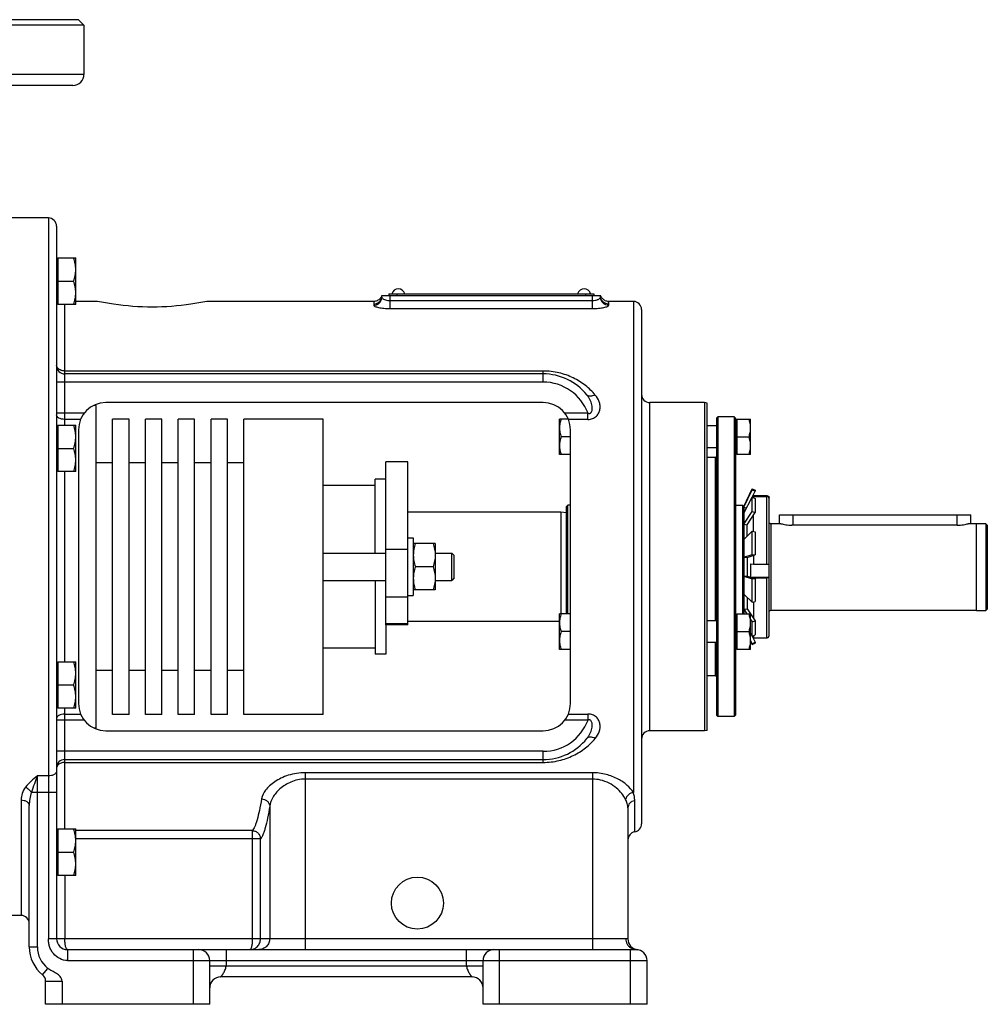
# Model space of a CAD drawing. Units: millimetres. Extents: x -1405 to 997, y -455 to 793.
# Drawn here: x -1104 to -750, y 2 to 362 of the extents above; entities that cross this region are included whole.
import ezdxf

# ---------------------------------------------------------------- set-up
doc = ezdxf.new("R2010")
doc.units = ezdxf.units.MM
doc.header["$LTSCALE"] = 19.36
doc.layers.get('0').update_dxf_attribs({"linetype": 'CONTINUOUS'})
doc.layers.add('3_ALL_AXES', color=7, linetype='CONTINUOUS')

msp = doc.modelspace()

# ---------------------------------------------------------------- linework, layer by layer
at = {"color": 7, "linetype": 'CONTINUOUS'}
for p, q in [((-1082.97, 362.17), (-1278.97, 362.17)), ((-1080.97, 360.17), (-1278.97, 360.17)), ((-1082.97, 362.17), (-1080.97, 360.17)), ((-1080.97, 360.17), (-1080.97, 342.17)), ((-1084.97, 338.17), (-1275.76, 338.17)), ((-1090.97, 286.67), (-1090.97, 26.17)), ((-1090.97, 274.67), (-1090.57, 274.67)), ((-1090.57, 275.07), (-1090.57, 258.07)), ((-1090.57, 275.07), (-1083.97, 275.07)), ((-1083.97, 258.07), (-1083.97, 275.07)), ((-1090.57, 266.57), (-1084.73, 266.57)), ((-891.9, 261.17), (-972.05, 261.17)), ((-971.97, 260.72), (-971.97, 261.17)), ((-969.47, 261.97), (-969.47, 261.17)), ((-894.47, 261.97), (-894.47, 261.17)), ((-891.97, 260.72), (-891.97, 261.17)), ((-891.83, 261.01), (-891.89, 261.17)), ((-1090.97, 258.47), (-1090.57, 258.47)), ((-1083.97, 258.07), (-1090.57, 258.07)), ((-876.97, 256.17), (-876.97, 68.17)), ((-912.97, 232.67), (-1087.97, 232.67)), ((-1076.47, 221.17), (-1077.33, 221.17)), ((-1076.47, 103.17), (-1076.47, 221.17)), ((-912.97, 222.17), (-1072.97, 222.17)), ((-852.97, 222), (-853.97, 222.17)), ((-852.97, 102.34), (-852.97, 222)), ((-1070.47, 108.17), (-1070.47, 216.17)), ((-1064.47, 216.17), (-1070.47, 216.17)), ((-1064.47, 108.17), (-1064.47, 216.17)), ((-1058.47, 108.17), (-1058.47, 216.17)), ((-1052.47, 216.17), (-1058.47, 216.17)), ((-1052.47, 108.17), (-1052.47, 216.17)), ((-1046.47, 108.17), (-1046.47, 216.17)), ((-1040.47, 216.17), (-1046.47, 216.17)), ((-1040.47, 108.17), (-1040.47, 216.17)), ((-1034.47, 108.17), (-1034.47, 216.17)), ((-1028.47, 216.17), (-1034.47, 216.17)), ((-1028.47, 108.17), (-1028.47, 216.17)), ((-993.47, 216.17), (-1022.47, 216.17)), ((-1022.47, 108.17), (-1022.47, 216.17)), ((-993.47, 108.17), (-993.47, 216.17)), ((-903.81, 216.17), (-906.97, 216.17)), ((-906.97, 203.17), (-906.97, 216.17)), ((-849.57, 216.42), (-849.07, 216.92)), ((-849.57, 216.42), (-849.57, 107.92)), ((-843.07, 216.92), (-849.07, 216.92)), ((-849.07, 216.92), (-849.07, 107.42)), ((-842.57, 216.42), (-843.07, 216.92)), ((-843.07, 216.92), (-843.07, 107.42)), ((-842.57, 216.42), (-842.57, 107.92)), ((-842.17, 216.17), (-837.07, 216.17)), ((-842.17, 216.17), (-842.17, 203.17)), ((-837.07, 203.17), (-837.07, 216.17)), ((-1090.97, 213.52), (-1090.57, 213.52)), ((-1090.57, 213.92), (-1090.57, 196.92)), ((-1090.57, 213.92), (-1083.97, 213.92)), ((-1083.97, 196.92), (-1083.97, 213.92)), ((-849.57, 213.67), (-852.97, 213.67)), ((-842.57, 215.77), (-842.17, 215.77)), ((-1082.97, 212.17), (-1082.97, 112.17)), ((-902.97, 209.67), (-906.39, 209.67)), ((-902.97, 112.17), (-902.97, 212.17)), ((-842.17, 209.67), (-837.66, 209.67)), ((-1090.57, 205.42), (-1084.73, 205.42)), ((-849.57, 205.67), (-852.97, 205.67)), ((-902.97, 203.17), (-906.97, 203.17)), ((-849.97, 202.07), (-852.97, 202.07)), ((-842.57, 203.57), (-842.17, 203.57)), ((-837.07, 203.17), (-842.17, 203.17)), ((-1070.47, 200.17), (-1076.47, 200.17)), ((-1058.47, 200.17), (-1064.47, 200.17)), ((-1046.47, 200.17), (-1052.47, 200.17)), ((-1034.47, 200.17), (-1040.47, 200.17)), ((-1022.47, 200.17), (-1028.47, 200.17)), ((-1090.97, 197.32), (-1090.57, 197.32)), ((-1083.97, 196.92), (-1090.57, 196.92)), ((-974.47, 191.92), (-993.47, 191.92)), ((-970.47, 194.17), (-974.47, 194.17)), ((-974.47, 167.17), (-974.47, 194.17)), ((-839.57, 184.17), (-836.54, 190.67)), ((-839.57, 183.9), (-836.54, 190.32)), ((-839.57, 181.77), (-836.54, 187.57)), ((-836.54, 190.67), (-835.41, 190.14)), ((-836.54, 190.32), (-836.54, 190.67)), ((-836.54, 190.32), (-835.41, 189.8)), ((-836.54, 187.57), (-835.41, 187.1)), ((-836.54, 182.32), (-836.54, 187.57)), ((-836.48, 187.54), (-835.41, 189.8)), ((-836.39, 187.5), (-836.02, 188.16)), ((-836.02, 187.85), (-836.25, 187.44)), ((-836.02, 188.16), (-831.14, 188.16)), ((-836.02, 187.85), (-831.14, 187.85)), ((-836.02, 187.35), (-836.02, 187.85)), ((-835.41, 190.14), (-835.41, 189.8)), ((-830.32, 137), (-830.32, 187.34)), ((-904.47, 184.17), (-903.97, 184.67)), ((-904.47, 144.92), (-904.47, 184.17)), ((-902.97, 184.67), (-903.97, 184.67)), ((-903.97, 144.92), (-903.97, 184.67)), ((-842.57, 184.67), (-840.07, 184.67)), ((-839.57, 184.17), (-840.07, 184.67)), ((-840.07, 184.67), (-840.07, 144.92)), ((-839.57, 184.17), (-839.57, 144.92)), ((-839.57, 183.9), (-838.58, 183.68)), ((-835.41, 187.1), (-835.41, 181.95)), ((-906.47, 182.17), (-962.47, 182.17)), ((-904.47, 181.82), (-906.47, 182.17)), ((-906.47, 182.17), (-906.47, 144.92)), ((-839.57, 177.73), (-836.54, 182.32)), ((-838.32, 177.53), (-835.41, 181.95)), ((-836.54, 182.32), (-835.41, 181.95)), ((-836.02, 175), (-836.02, 181.03)), ((-826.47, 181.17), (-756.47, 181.17)), ((-826.47, 177.89), (-826.47, 181.17)), ((-756.47, 177.89), (-756.47, 181.17)), ((-839.57, 177.73), (-838.32, 177.53)), ((-838.32, 173.38), (-838.32, 177.53)), ((-825.97, 177.89), (-829.67, 177.89)), ((-754.47, 177.89), (-757.47, 177.89)), ((-754.47, 146.17), (-754.47, 177.89)), ((-750.96, 177.88), (-754.47, 177.88)), ((-750.96, 177.88), (-750.96, 146.18)), ((-750.96, 177.88), (-750.47, 177.38)), ((-750.47, 177.38), (-750.47, 146.67)), ((-839.57, 172.16), (-836.54, 175.11)), ((-836.54, 175.11), (-835.41, 174.87)), ((-836.54, 166.63), (-836.54, 175.11)), ((-835.41, 174.87), (-835.41, 166.55)), ((-962.47, 172.67), (-960.47, 172.67)), ((-960.47, 172.67), (-960.47, 151.67)), ((-952.47, 170.67), (-960.47, 170.67)), ((-952.47, 170.67), (-952.47, 153.67)), ((-993.47, 167.17), (-970.47, 167.17)), ((-952.47, 167.17), (-946.4, 167.17)), ((-945.47, 166.25), (-946.4, 167.17)), ((-946.4, 157.17), (-946.4, 167.17)), ((-945.47, 158.09), (-945.47, 166.25)), ((-839.57, 165.61), (-836.54, 166.63)), ((-839.57, 165.61), (-838.32, 165.57)), ((-838.32, 165.57), (-835.41, 166.55)), ((-836.54, 166.63), (-835.41, 166.55)), ((-836.02, 166.35), (-836.02, 163.1)), ((-953.23, 162.17), (-959.72, 162.17)), ((-838.32, 165.57), (-838.32, 158.77)), ((-837.1, 163.21), (-836.02, 163.1)), ((-836.02, 163.1), (-831.14, 163.1)), ((-839.57, 158.73), (-838.32, 158.77)), ((-839.57, 158.73), (-836.54, 157.71)), ((-838.32, 158.77), (-835.41, 157.8)), ((-993.47, 157.17), (-970.47, 157.17)), ((-974.47, 157.17), (-974.47, 130.17)), ((-952.47, 157.17), (-946.4, 157.17)), ((-945.47, 158.09), (-946.4, 157.17)), ((-830.32, 158.22), (-836.67, 158.22)), ((-836.54, 157.71), (-835.41, 157.8)), ((-836.54, 149.23), (-836.54, 157.71)), ((-836.02, 158.11), (-836.48, 158.15)), ((-836.02, 158.11), (-831.14, 158.11)), ((-836.02, 158.11), (-836.02, 158)), ((-835.41, 157.8), (-835.41, 149.47)), ((-962.47, 151.67), (-960.47, 151.67)), ((-952.47, 153.67), (-960.47, 153.67)), ((-839.57, 152.18), (-836.54, 149.23)), ((-838.32, 150.97), (-838.32, 146.81)), ((-836.54, 149.23), (-835.41, 149.47)), ((-836.02, 149.35), (-836.02, 143.31)), ((-902.97, 144.92), (-906.97, 144.92)), ((-906.97, 131.92), (-906.97, 144.92)), ((-842.57, 144.52), (-842.17, 144.52)), ((-842.17, 144.92), (-837.07, 144.92)), ((-842.17, 144.92), (-842.17, 131.92)), ((-839.57, 146.62), (-838.32, 146.81)), ((-839.57, 146.62), (-838.46, 144.92)), ((-838.32, 146.81), (-837.08, 144.92)), ((-837.07, 144.92), (-835.41, 142.39)), ((-837.07, 131.92), (-837.07, 144.92)), ((-754.47, 146.17), (-829.67, 146.17)), ((-754.47, 146.18), (-750.96, 146.18)), ((-750.47, 146.67), (-750.96, 146.18)), ((-970.47, 140.96), (-970.47, 130.17)), ((-906.97, 142.17), (-962.47, 142.17)), ((-849.57, 142.42), (-852.97, 142.42)), ((-837.07, 142.83), (-836.54, 142.02)), ((-836.54, 142.02), (-835.41, 142.39)), ((-836.54, 136.78), (-836.54, 142.02)), ((-835.41, 142.39), (-835.41, 137.25)), ((-902.97, 138.42), (-906.39, 138.42)), ((-842.17, 138.42), (-837.66, 138.42)), ((-837.07, 137.79), (-836.54, 136.78)), ((-836.54, 136.78), (-835.41, 137.25)), ((-836.48, 136.81), (-835.41, 134.55)), ((-836.39, 136.84), (-836.02, 136.19)), ((-836.02, 137), (-836.02, 136.19)), ((-849.57, 134.42), (-852.97, 134.42)), ((-837.07, 135.15), (-836.54, 134.02)), ((-837.07, 134.81), (-836.54, 133.67)), ((-836.54, 134.02), (-835.41, 134.55)), ((-836.54, 133.67), (-835.41, 134.2)), ((-836.54, 133.67), (-836.54, 134.02)), ((-836.02, 136.19), (-831.14, 136.19)), ((-835.41, 134.55), (-835.41, 134.2)), ((-974.47, 132.42), (-993.47, 132.42)), ((-970.47, 130.17), (-974.47, 130.17)), ((-902.97, 131.92), (-906.97, 131.92)), ((-842.57, 132.32), (-842.17, 132.32)), ((-837.07, 131.92), (-842.17, 131.92)), ((-1090.97, 127.03), (-1090.57, 127.03)), ((-1090.57, 127.43), (-1083.97, 127.43)), ((-1090.57, 127.43), (-1090.57, 110.43)), ((-1083.97, 110.43), (-1083.97, 127.43)), ((-1070.47, 124.17), (-1076.47, 124.17)), ((-1058.47, 124.17), (-1064.47, 124.17)), ((-1046.47, 124.17), (-1052.47, 124.17)), ((-1034.47, 124.17), (-1040.47, 124.17)), ((-1022.47, 124.17), (-1028.47, 124.17)), ((-1090.57, 118.93), (-1084.73, 118.93)), ((-849.97, 122.27), (-852.97, 122.27)), ((-1090.97, 110.83), (-1090.57, 110.83)), ((-1083.97, 110.43), (-1090.57, 110.43)), ((-1064.47, 108.17), (-1070.47, 108.17)), ((-1052.47, 108.17), (-1058.47, 108.17)), ((-1040.47, 108.17), (-1046.47, 108.17)), ((-1028.47, 108.17), (-1034.47, 108.17)), ((-993.47, 108.17), (-1022.47, 108.17)), ((-849.57, 107.92), (-849.07, 107.42)), ((-843.07, 107.42), (-849.07, 107.42)), ((-842.57, 107.92), (-843.07, 107.42)), ((-1076.47, 103.17), (-1077.33, 103.17)), ((-1072.97, 102.17), (-912.97, 102.17)), ((-852.97, 102.34), (-853.97, 102.17)), ((-1087.97, 91.67), (-912.97, 91.67)), ((-1100.97, 23.13), (-1100.97, 74.87)), ((-881.97, 74), (-881.97, 26.11)), ((-1090.97, 65.87), (-1090.57, 65.87)), ((-1090.57, 66.27), (-1083.97, 66.27)), ((-1090.57, 66.27), (-1090.57, 49.27)), ((-1083.97, 49.27), (-1083.97, 66.27)), ((-1090.57, 57.77), (-1084.73, 57.77)), ((-1090.97, 49.67), (-1090.57, 49.67)), ((-1083.97, 49.27), (-1090.57, 49.27)), ((-1086.97, 22.17), (-878.97, 22.17)), ((-1034.97, 2.17), (-1034.97, 18.17)), ((-934.97, 2.17), (-934.97, 18.17)), ((-874.97, 2.17), (-874.97, 18.17)), ((-938.97, 12.17), (-1030.97, 12.17)), ((-1094.97, 2.17), (-1094.97, 10.64)), ((-1034.97, 2.17), (-1094.97, 2.17)), ((-874.97, 2.17), (-934.97, 2.17))]:
    msp.add_line(p, q, dxfattribs=at)
at = {"color": 9, "linetype": 'CONTINUOUS'}
for p, q in [((-1080.97, 342.17), (-1278.97, 342.17)), ((-1093.97, 289.67), (-1093.97, 26.17)), ((-968.97, 256.57), (-968.97, 261.17)), ((-968.97, 259.49), (-894.97, 259.49)), ((-966.47, 261.97), (-966.47, 261.17)), ((-897.47, 261.97), (-897.47, 261.17)), ((-894.97, 256.57), (-894.97, 261.17)), ((-1087.97, 213.92), (-1087.97, 258.07)), ((-974.97, 258.2), (-974.97, 257.76)), ((-968.97, 256.57), (-894.97, 256.57)), ((-888.97, 257.76), (-888.97, 258.2)), ((-879.97, 259.17), (-879.97, 79.66)), ((-912.97, 233.72), (-1087.97, 233.72)), ((-912.97, 229.67), (-912.97, 233.72)), ((-912.97, 229.67), (-1090.97, 229.67)), ((-873.97, 102.17), (-873.97, 222.17)), ((-853.97, 222.17), (-853.97, 102.17)), ((-1080.91, 218.25), (-1090.97, 218.25)), ((-1082.2, 216.03), (-1087.97, 216.03)), ((-896.57, 218.25), (-905.04, 218.25)), ((-896.57, 216.03), (-903.75, 216.03)), ((-896.57, 216.03), (-896.57, 218.25)), ((-849.97, 142.42), (-849.97, 202.07)), ((-1087.97, 127.43), (-1087.97, 196.92)), ((-831.14, 163.1), (-831.14, 187.85)), ((-821.47, 177.37), (-821.47, 181.17)), ((-761.47, 177.37), (-761.47, 181.17)), ((-829.67, 177.89), (-829.67, 146.17)), ((-831.14, 136.19), (-831.14, 158.11)), ((-849.97, 122.27), (-849.97, 134.42)), ((-1087.97, 66.27), (-1087.97, 110.43)), ((-1087.97, 108.31), (-1082.2, 108.31)), ((-903.75, 108.31), (-896.57, 108.31)), ((-896.57, 108.31), (-896.57, 106.09)), ((-1080.91, 106.09), (-1090.97, 106.09)), ((-896.57, 106.09), (-905.04, 106.09)), ((-912.97, 94.67), (-1090.97, 94.67)), ((-912.97, 90.62), (-912.97, 94.67)), ((-1087.97, 90.62), (-912.97, 90.62)), ((-894.97, 86.84), (-1000.06, 86.84)), ((-1000.06, 86.84), (-1000.06, 22.17)), ((-894.97, 86.84), (-894.97, 22.17)), ((-1093.97, 85.67), (-1097.97, 85.67)), ((-1097.97, 23.13), (-1097.97, 85.67)), ((-894.97, 84.51), (-1000.06, 84.51)), ((-1090.97, 79.67), (-1100.16, 79.67)), ((-1103.97, 76.88), (-1103.97, 34.67)), ((-879.47, 65.21), (-879.47, 76.61)), ((-1013.01, 74.66), (-1013.01, 26.17)), ((-1019.36, 65.66), (-1083.97, 65.66)), ((-1019.36, 26.17), (-1019.36, 65.66)), ((-1016.37, 62.67), (-1083.97, 62.67)), ((-1016.37, 26.17), (-1016.37, 62.67)), ((-1087.97, 49.27), (-1087.97, 26.17)), ((-882.74, 26.17), (-1093.97, 26.17)), ((-1100.97, 23.13), (-1097.97, 23.13)), ((-1086.97, 22.17), (-1086.97, 18.17)), ((-1040.97, 22.17), (-1040.97, 2.17)), ((-1028.97, 22.17), (-1028.97, 16.17)), ((-940.97, 16.17), (-940.97, 22.17)), ((-928.97, 2.17), (-928.97, 22.17)), ((-880.97, 2.17), (-880.97, 22.17)), ((-1086.97, 18.17), (-874.97, 18.17)), ((-1096.1, 12.98), (-1094.22, 15.32)), ((-934.97, 16.17), (-1034.97, 16.17)), ((-1094.97, 10.64), (-1088.97, 10.64)), ((-1088.97, 10.64), (-1088.97, 2.17))]:
    msp.add_line(p, q, dxfattribs=at)
at = {"color": 3, "linetype": 'CONTINUOUS'}
msp.add_line((-969.47, 261.97), (-894.47, 261.97), dxfattribs=at)
at = {"color": 7, "linetype": 'CONTINUOUS'}
for points in [[(-972.27, 260.72), (-972.44, 260.44), (-972.64, 260.18), (-972.87, 259.95), (-973.13, 259.74), (-973.41, 259.57), (-973.7, 259.42), (-974.01, 259.31), (-974.33, 259.23), (-974.65, 259.18), (-974.89, 259.17)], [(-972.06, 261.17), (-972.12, 261.01), (-972.27, 260.72)], [(-889.06, 259.17), (-889.3, 259.18), (-889.62, 259.23), (-889.94, 259.31), (-890.25, 259.42), (-890.54, 259.57), (-890.82, 259.74), (-891.07, 259.95), (-891.31, 260.18), (-891.51, 260.44), (-891.68, 260.72), (-891.83, 261.01)]]:
    msp.add_lwpolyline(points, dxfattribs=at)
msp.add_circle((-958.97, 39.17), 9.5, dxfattribs=at)
for centre, radius, start, end in [((-1084.97, 342.17), 4, 270, 360), ((-1093.97, 286.67), 3, 0, 90), ((-879.97, 256.17), 3, 0, 90), ((-1087.97, 235.67), 3, 180, 270), ((-912.97, 212.17), 20.5, 38.8262, 90), ((-873.97, 225.17), 3, 180, 270), ((-1072.97, 212.17), 10, 90, 180), ((-912.97, 212.17), 10, 0, 90), ((-849.97, 202.47), 0.4, 270, 360), ((-795.61, 160.71), 41.56, 176.5579, 183.2424), ((-829.67, 145.37), 0.8, 90, 144.3458), ((-849.97, 121.87), 0.4, 0, 90), ((-1072.97, 112.17), 10, 180, 270), ((-912.97, 112.17), 10, 270, 360), ((-873.97, 99.17), 3, 90, 180), ((-912.97, 112.17), 20.5, 270, 321.1738), ((-1087.97, 88.67), 3, 90, 180), ((-878.97, 62.26), 3, 99.5941, 180), ((-879.97, 68.17), 3, 279.5941, 360), ((-1103.97, 31.67), 3, 0, 90), ((-1086.97, 26.17), 4, 180, 270), ((-877.97, 26.11), 4, 180, 262.8192), ((-1087.97, 23.13), 13, 180, 231.3178), ((-1038.97, 18.17), 4, 0, 90), ((-930.97, 18.17), 4, 90, 180), ((-878.97, 18.17), 4, 0, 90), ((-1097.97, 10.64), 3, 0, 51.3178), ((-1030.97, 8.17), 4, 90, 180), ((-938.97, 8.17), 4, 0, 90)]:
    msp.add_arc(centre, radius, start, end, dxfattribs=at)
at = {"color": 9, "linetype": 'CONTINUOUS'}
for centre, radius, start, end in [((-974.87, 260.72), 2.9, 352.3251, 359.9743), ((-889.08, 260.72), 2.9, 180.0257, 187.6751), ((-1089.34, 235.94), 1.63, 180.0291, 188.1631), ((-912.97, 212.17), 17.5, 20.3312, 90), ((-912.97, 112.17), 17.5, 270, 339.6688), ((-1089.34, 88.41), 1.63, 171.8369, 179.9709), ((-894.98, 71.34), 13.17, 77.1121, 89.9568), ((-1087.97, 23.13), 10, 180, 231.315), ((-878.95, 25.8), 3.63, 240.7067, 254.1136)]:
    msp.add_arc(centre, radius, start, end, dxfattribs=at)
at = {"color": 7, "linetype": 'CONTINUOUS'}
for points, knots in [([(-1083.97, 270.82), (-1083.97, 271.18), (-1084.01, 271.9), (-1084.17, 272.97), (-1084.41, 274.03), (-1084.62, 274.73), (-1084.73, 275.07)], [0, 0, 0, 0, 0.248843, 0.498242, 0.748576, 1, 1, 1, 1]), ([(-1084.73, 266.57), (-1084.62, 266.92), (-1084.41, 267.61), (-1084.17, 268.67), (-1084.01, 269.74), (-1083.97, 270.46), (-1083.97, 270.82)], [0, 0, 0, 0, 0.251423, 0.501757, 0.751155, 1, 1, 1, 1]), ([(-1083.97, 262.32), (-1083.97, 262.68), (-1084.01, 263.4), (-1084.17, 264.47), (-1084.41, 265.53), (-1084.62, 266.23), (-1084.73, 266.57)], [0, 0, 0, 0, 0.248843, 0.498242, 0.748576, 1, 1, 1, 1]), ([(-1084.73, 258.07), (-1084.62, 258.42), (-1084.41, 259.11), (-1084.17, 260.17), (-1084.01, 261.24), (-1083.97, 261.96), (-1083.97, 262.32)], [0, 0, 0, 0, 0.251423, 0.501757, 0.751155, 1, 1, 1, 1]), ([(-1035.97, 259.17), (-1037.92, 258.77), (-1044.53, 257.6), (-1055.97, 256.73), (-1067.42, 257.6), (-1074.03, 258.77), (-1075.97, 259.17)], [0, 0, 0, 0, 0.147771, 0.5, 0.852229, 1, 1, 1, 1]), ([(-906.39, 216.17), (-906.48, 215.91), (-906.64, 215.38), (-906.83, 214.57), (-906.95, 213.75), (-906.97, 213.2), (-906.97, 212.92)], [0, 0, 0, 0, 0.251421, 0.501754, 0.751153, 1, 1, 1, 1]), ([(-837.07, 212.92), (-837.07, 213.2), (-837.1, 213.75), (-837.22, 214.57), (-837.41, 215.38), (-837.57, 215.91), (-837.66, 216.17)], [0, 0, 0, 0, 0.248845, 0.498243, 0.748577, 1, 1, 1, 1]), ([(-1083.97, 209.67), (-1083.97, 210.03), (-1084.01, 210.75), (-1084.17, 211.82), (-1084.41, 212.88), (-1084.62, 213.57), (-1084.73, 213.92)], [0, 0, 0, 0, 0.248843, 0.498242, 0.748576, 1, 1, 1, 1]), ([(-906.97, 212.92), (-906.97, 212.65), (-906.95, 212.1), (-906.83, 211.28), (-906.64, 210.47), (-906.48, 209.94), (-906.39, 209.67)], [0, 0, 0, 0, 0.248845, 0.498243, 0.748577, 1, 1, 1, 1]), ([(-837.66, 209.67), (-837.57, 209.94), (-837.41, 210.47), (-837.22, 211.28), (-837.1, 212.1), (-837.07, 212.65), (-837.07, 212.92)], [0, 0, 0, 0, 0.251421, 0.501754, 0.751153, 1, 1, 1, 1]), ([(-1084.73, 205.42), (-1084.62, 205.76), (-1084.41, 206.45), (-1084.17, 207.51), (-1084.01, 208.59), (-1083.97, 209.31), (-1083.97, 209.67)], [0, 0, 0, 0, 0.251423, 0.501757, 0.751155, 1, 1, 1, 1]), ([(-906.39, 209.67), (-906.48, 209.41), (-906.64, 208.88), (-906.83, 208.07), (-906.95, 207.25), (-906.97, 206.7), (-906.97, 206.42)], [0, 0, 0, 0, 0.251421, 0.501754, 0.751153, 1, 1, 1, 1]), ([(-837.07, 206.42), (-837.07, 206.7), (-837.1, 207.25), (-837.22, 208.07), (-837.41, 208.88), (-837.57, 209.41), (-837.66, 209.67)], [0, 0, 0, 0, 0.248845, 0.498243, 0.748577, 1, 1, 1, 1]), ([(-1083.97, 201.17), (-1083.97, 201.53), (-1084.01, 202.25), (-1084.17, 203.32), (-1084.41, 204.38), (-1084.62, 205.07), (-1084.73, 205.42)], [0, 0, 0, 0, 0.248843, 0.498242, 0.748576, 1, 1, 1, 1]), ([(-906.97, 206.42), (-906.97, 206.15), (-906.95, 205.6), (-906.83, 204.78), (-906.64, 203.97), (-906.48, 203.44), (-906.39, 203.17)], [0, 0, 0, 0, 0.248845, 0.498243, 0.748577, 1, 1, 1, 1]), ([(-837.66, 203.17), (-837.57, 203.44), (-837.41, 203.97), (-837.22, 204.78), (-837.1, 205.6), (-837.07, 206.15), (-837.07, 206.42)], [0, 0, 0, 0, 0.251421, 0.501754, 0.751153, 1, 1, 1, 1]), ([(-1084.73, 196.92), (-1084.62, 197.26), (-1084.41, 197.95), (-1084.17, 199.01), (-1084.01, 200.09), (-1083.97, 200.81), (-1083.97, 201.17)], [0, 0, 0, 0, 0.251423, 0.501757, 0.751155, 1, 1, 1, 1]), ([(-831.14, 188.16), (-831.08, 188.16), (-830.98, 188.15), (-830.82, 188.1), (-830.68, 188.02), (-830.56, 187.92), (-830.46, 187.8), (-830.38, 187.65), (-830.34, 187.5), (-830.32, 187.39), (-830.32, 187.34)], [0, 0, 0, 0, 0.125113, 0.250205, 0.375268, 0.500289, 0.625267, 0.750204, 0.875109, 1, 1, 1, 1]), ([(-830.32, 187.04), (-830.32, 187.09), (-830.34, 187.2), (-830.38, 187.35), (-830.46, 187.49), (-830.56, 187.62), (-830.68, 187.72), (-830.82, 187.79), (-830.98, 187.84), (-831.08, 187.85), (-831.14, 187.85)], [0, 0, 0, 0, 0.124891, 0.249796, 0.374733, 0.499711, 0.624732, 0.749795, 0.874887, 1, 1, 1, 1]), ([(-829.67, 177.89), (-829.74, 177.89), (-829.87, 177.9), (-830.04, 177.97), (-830.2, 178.08), (-830.29, 178.18), (-830.32, 178.23)], [0, 0, 0, 0, 0.249985, 0.499977, 0.749982, 1, 1, 1, 1]), ([(-959.72, 170.67), (-959.83, 170.33), (-960.04, 169.63), (-960.28, 168.57), (-960.44, 167.5), (-960.47, 166.78), (-960.47, 166.42)], [0, 0, 0, 0, 0.251423, 0.501757, 0.751155, 1, 1, 1, 1]), ([(-953.23, 170.67), (-953.12, 170.33), (-952.91, 169.63), (-952.67, 168.57), (-952.51, 167.5), (-952.47, 166.78), (-952.47, 166.42)], [0, 0, 0, 0, 0.251423, 0.501757, 0.751155, 1, 1, 1, 1]), ([(-960.47, 166.42), (-960.47, 166.06), (-960.44, 165.34), (-960.28, 164.27), (-960.04, 163.21), (-959.83, 162.52), (-959.72, 162.17)], [0, 0, 0, 0, 0.248843, 0.498242, 0.748576, 1, 1, 1, 1]), ([(-952.47, 166.42), (-952.47, 166.06), (-952.51, 165.34), (-952.67, 164.27), (-952.91, 163.21), (-953.12, 162.52), (-953.23, 162.17)], [0, 0, 0, 0, 0.248843, 0.498242, 0.748576, 1, 1, 1, 1]), ([(-959.72, 162.17), (-959.83, 161.83), (-960.04, 161.13), (-960.28, 160.07), (-960.44, 159), (-960.47, 158.28), (-960.47, 157.92)], [0, 0, 0, 0, 0.251423, 0.501757, 0.751155, 1, 1, 1, 1]), ([(-953.23, 162.17), (-953.12, 161.83), (-952.91, 161.13), (-952.67, 160.07), (-952.51, 159), (-952.47, 158.28), (-952.47, 157.92)], [0, 0, 0, 0, 0.251423, 0.501757, 0.751155, 1, 1, 1, 1]), ([(-831.14, 163.1), (-831.08, 163.1), (-830.98, 163.1), (-830.83, 163.1), (-830.69, 163.1), (-830.57, 163.11), (-830.48, 163.12), (-830.42, 163.12), (-830.39, 163.13), (-830.36, 163.13), (-830.35, 163.13), (-830.34, 163.14), (-830.33, 163.14), (-830.33, 163.14), (-830.32, 163.14), (-830.32, 163.15)], [0, 0, 0, 0, 0.194284, 0.381028, 0.553028, 0.703703, 0.827372, 0.87761, 0.919495, 0.952683, 0.965945, 0.976967, 0.985765, 0.992396, 1, 1, 1, 1]), ([(-960.47, 157.92), (-960.47, 157.56), (-960.44, 156.84), (-960.28, 155.77), (-960.04, 154.71), (-959.83, 154.02), (-959.72, 153.67)], [0, 0, 0, 0, 0.248843, 0.498242, 0.748576, 1, 1, 1, 1]), ([(-952.47, 157.92), (-952.47, 157.56), (-952.51, 156.84), (-952.67, 155.77), (-952.91, 154.71), (-953.12, 154.02), (-953.23, 153.67)], [0, 0, 0, 0, 0.248843, 0.498242, 0.748576, 1, 1, 1, 1]), ([(-830.32, 158.15), (-830.32, 158.15), (-830.33, 158.15), (-830.33, 158.15), (-830.34, 158.14), (-830.35, 158.14), (-830.36, 158.14), (-830.39, 158.14), (-830.42, 158.13), (-830.48, 158.13), (-830.57, 158.12), (-830.69, 158.11), (-830.83, 158.11), (-830.98, 158.11), (-831.08, 158.11), (-831.14, 158.11)], [0, 0, 0, 0, 0.007604, 0.014235, 0.023033, 0.034055, 0.047317, 0.080505, 0.12239, 0.172628, 0.296297, 0.446972, 0.618972, 0.805716, 1, 1, 1, 1]), ([(-906.39, 144.92), (-906.48, 144.66), (-906.64, 144.13), (-906.83, 143.32), (-906.95, 142.5), (-906.97, 141.95), (-906.97, 141.67)], [0, 0, 0, 0, 0.251421, 0.501754, 0.751153, 1, 1, 1, 1]), ([(-837.07, 141.67), (-837.07, 141.95), (-837.1, 142.5), (-837.22, 143.32), (-837.41, 144.13), (-837.57, 144.66), (-837.66, 144.92)], [0, 0, 0, 0, 0.248845, 0.498243, 0.748577, 1, 1, 1, 1]), ([(-906.97, 141.67), (-906.97, 141.4), (-906.95, 140.85), (-906.83, 140.03), (-906.64, 139.22), (-906.48, 138.69), (-906.39, 138.42)], [0, 0, 0, 0, 0.248845, 0.498243, 0.748577, 1, 1, 1, 1]), ([(-837.66, 138.42), (-837.57, 138.69), (-837.41, 139.22), (-837.22, 140.03), (-837.1, 140.85), (-837.07, 141.4), (-837.07, 141.67)], [0, 0, 0, 0, 0.251421, 0.501754, 0.751153, 1, 1, 1, 1]), ([(-906.39, 138.42), (-906.48, 138.16), (-906.64, 137.63), (-906.83, 136.82), (-906.95, 136), (-906.97, 135.45), (-906.97, 135.17)], [0, 0, 0, 0, 0.251421, 0.501754, 0.751153, 1, 1, 1, 1]), ([(-837.07, 135.17), (-837.07, 135.45), (-837.1, 136), (-837.22, 136.82), (-837.41, 137.63), (-837.57, 138.16), (-837.66, 138.42)], [0, 0, 0, 0, 0.248845, 0.498243, 0.748577, 1, 1, 1, 1]), ([(-831.14, 136.19), (-831.08, 136.19), (-830.98, 136.2), (-830.82, 136.25), (-830.68, 136.32), (-830.56, 136.42), (-830.46, 136.55), (-830.38, 136.69), (-830.34, 136.84), (-830.32, 136.95), (-830.32, 137)], [0, 0, 0, 0, 0.125113, 0.250205, 0.375268, 0.500289, 0.625267, 0.750204, 0.875109, 1, 1, 1, 1]), ([(-906.97, 135.17), (-906.97, 134.9), (-906.95, 134.35), (-906.83, 133.53), (-906.64, 132.72), (-906.48, 132.19), (-906.39, 131.92)], [0, 0, 0, 0, 0.248845, 0.498243, 0.748577, 1, 1, 1, 1]), ([(-837.66, 131.92), (-837.57, 132.19), (-837.41, 132.72), (-837.22, 133.53), (-837.1, 134.35), (-837.07, 134.9), (-837.07, 135.17)], [0, 0, 0, 0, 0.251421, 0.501754, 0.751153, 1, 1, 1, 1]), ([(-1083.97, 123.18), (-1083.97, 123.54), (-1084.01, 124.26), (-1084.17, 125.33), (-1084.41, 126.39), (-1084.62, 127.08), (-1084.73, 127.43)], [0, 0, 0, 0, 0.248843, 0.498242, 0.748576, 1, 1, 1, 1]), ([(-1084.73, 118.93), (-1084.62, 119.27), (-1084.41, 119.97), (-1084.17, 121.03), (-1084.01, 122.1), (-1083.97, 122.82), (-1083.97, 123.18)], [0, 0, 0, 0, 0.251423, 0.501757, 0.751155, 1, 1, 1, 1]), ([(-1083.97, 114.68), (-1083.97, 115.04), (-1084.01, 115.76), (-1084.17, 116.83), (-1084.41, 117.89), (-1084.62, 118.58), (-1084.73, 118.93)], [0, 0, 0, 0, 0.248843, 0.498242, 0.748576, 1, 1, 1, 1]), ([(-1084.73, 110.43), (-1084.62, 110.77), (-1084.41, 111.47), (-1084.17, 112.53), (-1084.01, 113.6), (-1083.97, 114.32), (-1083.97, 114.68)], [0, 0, 0, 0, 0.251423, 0.501757, 0.751155, 1, 1, 1, 1]), ([(-1083.97, 62.02), (-1083.97, 62.38), (-1084.01, 63.1), (-1084.17, 64.18), (-1084.41, 65.23), (-1084.62, 65.93), (-1084.73, 66.27)], [0, 0, 0, 0, 0.248843, 0.498242, 0.748576, 1, 1, 1, 1]), ([(-1084.73, 57.77), (-1084.62, 58.12), (-1084.41, 58.81), (-1084.17, 59.87), (-1084.01, 60.94), (-1083.97, 61.66), (-1083.97, 62.02)], [0, 0, 0, 0, 0.251423, 0.501757, 0.751155, 1, 1, 1, 1]), ([(-1083.97, 53.52), (-1083.97, 53.88), (-1084.01, 54.6), (-1084.17, 55.68), (-1084.41, 56.73), (-1084.62, 57.43), (-1084.73, 57.77)], [0, 0, 0, 0, 0.248843, 0.498242, 0.748576, 1, 1, 1, 1]), ([(-1084.73, 49.27), (-1084.62, 49.62), (-1084.41, 50.31), (-1084.17, 51.37), (-1084.01, 52.44), (-1083.97, 53.16), (-1083.97, 53.52)], [0, 0, 0, 0, 0.251423, 0.501757, 0.751155, 1, 1, 1, 1])]:
    msp.add_open_spline(points, degree=3, knots=knots, dxfattribs=at)
at = {"color": 9, "linetype": 'CONTINUOUS'}
for points, knots in [([(-974.97, 258.2), (-974.61, 258.2), (-973.88, 258.34), (-972.92, 258.91), (-972.24, 259.79), (-972.03, 260.5), (-971.99, 260.86)], [0, 0, 0, 0, 0.251072, 0.501486, 0.751008, 1, 1, 1, 1]), ([(-974.97, 257.76), (-974.62, 257.76), (-973.9, 257.89), (-972.96, 258.44), (-972.27, 259.29), (-972.05, 259.98), (-972, 260.33)], [0, 0, 0, 0, 0.251436, 0.502133, 0.751392, 1, 1, 1, 1]), ([(-971.97, 260.72), (-971.97, 260.68), (-971.95, 260.53), (-971.85, 260.4), (-971.77, 260.31)], [0, 0, 0, 0, 0.214968, 1, 1, 1, 1]), ([(-971.77, 260.31), (-971.64, 260.19), (-971.29, 259.96), (-970.37, 259.6), (-969.55, 259.49), (-968.97, 259.49)], [0, 0, 0, 0, 0.17925, 0.413747, 1, 1, 1, 1]), ([(-894.97, 259.49), (-894.58, 259.49), (-894, 259.54), (-893.28, 259.72), (-892.84, 259.89), (-892.47, 260.08), (-892.15, 260.31), (-891.97, 260.56), (-891.97, 260.72)], [0, 0, 0, 0, 0.347965, 0.505364, 0.64528, 0.76493, 0.863108, 1, 1, 1, 1]), ([(-888.97, 258.2), (-889.33, 258.2), (-890.05, 258.33), (-890.99, 258.89), (-891.68, 259.74), (-891.9, 260.43), (-891.95, 260.78)], [0, 0, 0, 0, 0.25095, 0.501427, 0.750868, 1, 1, 1, 1]), ([(-888.97, 257.76), (-889.33, 257.76), (-890.05, 257.89), (-890.99, 258.44), (-891.68, 259.29), (-891.9, 259.98), (-891.95, 260.33)], [0, 0, 0, 0, 0.251435, 0.502133, 0.751392, 1, 1, 1, 1]), ([(-974.89, 259.17), (-974.89, 259.17), (-974.89, 259.16), (-974.9, 259.16), (-974.9, 259.14), (-974.9, 259.1), (-974.91, 259.03), (-974.93, 258.92), (-974.95, 258.78), (-974.96, 258.62), (-974.97, 258.42), (-974.97, 258.28), (-974.97, 258.2)], [0, 0, 0, 0, 0.003972, 0.015843, 0.035595, 0.063209, 0.141957, 0.251961, 0.392997, 0.564756, 0.767081, 1, 1, 1, 1]), ([(-974.97, 257.76), (-974.97, 257.68), (-974.87, 257.56), (-974.7, 257.44), (-974.4, 257.29), (-973.9, 257.12), (-973.15, 256.94), (-972.25, 256.78), (-970.85, 256.62), (-969.74, 256.57), (-968.97, 256.57)], [0, 0, 0, 0, 0.037763, 0.066423, 0.102679, 0.197854, 0.321195, 0.468563, 0.634795, 1, 1, 1, 1]), ([(-894.97, 256.57), (-894.21, 256.57), (-893.1, 256.62), (-891.69, 256.78), (-890.79, 256.94), (-890.05, 257.12), (-889.55, 257.29), (-889.25, 257.44), (-889.07, 257.56), (-888.97, 257.68), (-888.97, 257.76)], [0, 0, 0, 0, 0.365379, 0.5317, 0.679114, 0.802402, 0.897473, 0.933676, 0.962294, 1, 1, 1, 1]), ([(-888.97, 258.2), (-888.97, 258.34), (-888.98, 258.54), (-889, 258.78), (-889.02, 258.92), (-889.03, 259.03), (-889.05, 259.1), (-889.05, 259.14), (-889.06, 259.15), (-889.06, 259.17), (-889.06, 259.17), (-889.06, 259.17)], [0, 0, 0, 0, 0.434954, 0.606663, 0.747668, 0.857681, 0.93652, 0.9642, 0.984024, 0.995965, 1, 1, 1, 1]), ([(-1090.4, 234.63), (-1090.55, 234.78), (-1090.8, 235.11), (-1090.93, 235.51), (-1090.96, 235.7)], [0, 0, 0, 0, 0.515985, 1, 1, 1, 1]), ([(-1087.97, 233.72), (-1088.44, 233.72), (-1089.32, 233.87), (-1090.11, 234.34), (-1090.4, 234.63)], [0, 0, 0, 0, 0.523582, 1, 1, 1, 1]), ([(-893.89, 224.94), (-894.96, 226.22), (-897.44, 228.62), (-901.95, 231.42), (-907.22, 233.28), (-911.03, 233.72), (-912.97, 233.72)], [0, 0, 0, 0, 0.231513, 0.473479, 0.730367, 1, 1, 1, 1]), ([(-896.57, 218.25), (-896.39, 218.19), (-896.11, 218.13), (-895.76, 218.24), (-895.54, 218.4), (-895.37, 218.61), (-895.2, 218.91), (-895.08, 219.33), (-895.01, 219.84), (-895.01, 220.52), (-895.13, 221.37), (-895.43, 222.35), (-895.85, 223.3), (-896.38, 224.19), (-896.79, 224.75), (-897, 225.03)], [0, 0, 0, 0, 0.066165, 0.098939, 0.130917, 0.162602, 0.193833, 0.255765, 0.31746, 0.379038, 0.502079, 0.62546, 0.749438, 0.87426, 1, 1, 1, 1]), ([(-893.89, 224.94), (-894.2, 224.8), (-894.8, 224.58), (-895.7, 224.45), (-896.47, 224.58), (-896.87, 224.86), (-897, 225.03)], [0, 0, 0, 0, 0.309494, 0.579143, 0.804952, 1, 1, 1, 1]), ([(-896.57, 216.03), (-895.99, 216.03), (-894.87, 216.21), (-893.46, 217.09), (-892.56, 218.35), (-892.13, 219.75), (-892.11, 221.16), (-892.53, 222.99), (-893.28, 224.22), (-893.89, 224.94)], [0, 0, 0, 0, 0.14453, 0.28135, 0.4084, 0.528601, 0.645522, 0.76198, 1, 1, 1, 1]), ([(-1087.97, 216.03), (-1088.36, 216.03), (-1089.09, 216.11), (-1089.94, 216.4), (-1090.47, 216.75), (-1090.75, 217.04), (-1090.93, 217.36), (-1090.97, 217.59), (-1090.97, 217.7)], [0, 0, 0, 0, 0.309747, 0.588048, 0.708843, 0.816015, 0.911571, 1, 1, 1, 1]), ([(-1087.97, 108.31), (-1088.36, 108.31), (-1089.09, 108.24), (-1089.94, 107.94), (-1090.47, 107.6), (-1090.75, 107.31), (-1090.93, 106.99), (-1090.97, 106.76), (-1090.97, 106.65)], [0, 0, 0, 0, 0.309747, 0.588048, 0.708843, 0.816015, 0.911571, 1, 1, 1, 1]), ([(-893.89, 99.4), (-893.28, 100.12), (-892.53, 101.35), (-892.11, 103.18), (-892.13, 104.6), (-892.56, 105.99), (-893.46, 107.25), (-894.87, 108.13), (-895.99, 108.31), (-896.57, 108.31)], [0, 0, 0, 0, 0.238035, 0.354506, 0.471438, 0.591655, 0.718684, 0.85548, 1, 1, 1, 1]), ([(-897, 99.32), (-896.79, 99.59), (-896.37, 100.15), (-895.85, 101.05), (-895.43, 101.99), (-895.13, 102.98), (-895.01, 103.83), (-895.01, 104.51), (-895.08, 105.02), (-895.23, 105.52), (-895.47, 105.89), (-895.76, 106.11), (-896.11, 106.21), (-896.39, 106.16), (-896.57, 106.09)], [0, 0, 0, 0, 0.125815, 0.250698, 0.374746, 0.498197, 0.621304, 0.68292, 0.744626, 0.806568, 0.869102, 0.901142, 0.933829, 1, 1, 1, 1]), ([(-912.97, 90.62), (-911.03, 90.62), (-907.21, 91.06), (-901.95, 92.92), (-897.44, 95.73), (-894.96, 98.12), (-893.89, 99.4)], [0, 0, 0, 0, 0.2697, 0.526614, 0.768561, 1, 1, 1, 1]), ([(-893.89, 99.4), (-894.2, 99.55), (-894.8, 99.77), (-895.7, 99.89), (-896.47, 99.77), (-896.87, 99.49), (-897, 99.32)], [0, 0, 0, 0, 0.309494, 0.579143, 0.804952, 1, 1, 1, 1]), ([(-1087.97, 90.62), (-1088.44, 90.62), (-1089.32, 90.48), (-1090.11, 90.01), (-1090.4, 89.71)], [0, 0, 0, 0, 0.523582, 1, 1, 1, 1]), ([(-1090.97, 87.47), (-1090.97, 87.35), (-1091.02, 87.11), (-1091.2, 86.76), (-1091.48, 86.45), (-1092.01, 86.07), (-1092.85, 85.76), (-1093.59, 85.67), (-1093.97, 85.67)], [0, 0, 0, 0, 0.093136, 0.192324, 0.301472, 0.422531, 0.697127, 1, 1, 1, 1]), ([(-1090.4, 89.71), (-1090.55, 89.56), (-1090.8, 89.23), (-1090.93, 88.84), (-1090.96, 88.64)], [0, 0, 0, 0, 0.515985, 1, 1, 1, 1]), ([(-1000.06, 86.84), (-1002.14, 86.84), (-1005.2, 86.37), (-1008.85, 84.92), (-1011.15, 83.6), (-1013.04, 82.12), (-1014.87, 80.17), (-1015.81, 78.44), (-1016, 77.29)], [0, 0, 0, 0, 0.314719, 0.460267, 0.594128, 0.715222, 0.823097, 1, 1, 1, 1]), ([(-879.97, 79.66), (-880.57, 80.61), (-882.26, 82.49), (-885.65, 84.76), (-890, 86.43), (-893.27, 86.84), (-894.97, 86.84)], [0, 0, 0, 0, 0.196248, 0.432186, 0.704109, 1, 1, 1, 1]), ([(-1097.97, 85.67), (-1098.76, 85.03), (-1100.31, 83.76), (-1101.74, 82.34), (-1102.34, 81.57)], [0, 0, 0, 0, 0.508771, 1, 1, 1, 1]), ([(-1097.97, 85.67), (-1098.37, 84.73), (-1099.13, 82.74), (-1099.83, 80.73), (-1100.16, 79.67)], [0, 0, 0, 0, 0.481715, 1, 1, 1, 1]), ([(-1000.06, 84.51), (-1000.97, 84.51), (-1002.76, 84.32), (-1005.98, 83.3), (-1008.7, 81.58), (-1010.75, 79.48), (-1012.19, 77.47), (-1012.87, 75.77), (-1013.01, 74.66)], [0, 0, 0, 0, 0.156008, 0.306048, 0.576648, 0.697151, 0.807672, 1, 1, 1, 1]), ([(-882.79, 77.1), (-883.16, 77.86), (-884.15, 79.37), (-886.17, 81.4), (-888.82, 83.15), (-890.92, 83.92), (-892.05, 84.18)], [0, 0, 0, 0, 0.210864, 0.447745, 0.711259, 1, 1, 1, 1]), ([(-1102.34, 81.57), (-1102.88, 80.89), (-1103.69, 79.38), (-1103.97, 77.69), (-1103.97, 76.88)], [0, 0, 0, 0, 0.51555, 1, 1, 1, 1]), ([(-1102.34, 81.57), (-1101.89, 81.36), (-1101.07, 80.82), (-1100.41, 80.08), (-1100.16, 79.67)], [0, 0, 0, 0, 0.509815, 1, 1, 1, 1]), ([(-1100.16, 79.67), (-1100.45, 78.91), (-1100.84, 77.31), (-1100.97, 75.68), (-1100.97, 74.87)], [0, 0, 0, 0, 0.502816, 1, 1, 1, 1]), ([(-879.97, 79.66), (-880.64, 79.55), (-881.9, 78.94), (-882.66, 77.73), (-882.79, 77.1)], [0, 0, 0, 0, 0.513351, 1, 1, 1, 1]), ([(-879.47, 76.61), (-879.47, 77.11), (-879.57, 78.14), (-879.82, 79.15), (-879.97, 79.66)], [0, 0, 0, 0, 0.482131, 1, 1, 1, 1]), ([(-1103.97, 76.88), (-1103.59, 76.88), (-1102.84, 76.78), (-1101.87, 76.37), (-1101.16, 75.72), (-1100.97, 75.14), (-1100.97, 74.87)], [0, 0, 0, 0, 0.293526, 0.563712, 0.796935, 1, 1, 1, 1]), ([(-1016, 77.29), (-1016.24, 75.85), (-1016.7, 73.26), (-1017.41, 70.24), (-1018.02, 68.3), (-1018.44, 67.19), (-1018.87, 66.32), (-1019.19, 65.85), (-1019.36, 65.66)], [0, 0, 0, 0, 0.359529, 0.646249, 0.761868, 0.859018, 0.938074, 1, 1, 1, 1]), ([(-1016, 77.29), (-1015.62, 77.27), (-1014.87, 77.12), (-1013.9, 76.54), (-1013.22, 75.69), (-1013.03, 75), (-1013.01, 74.66)], [0, 0, 0, 0, 0.262881, 0.520194, 0.765879, 1, 1, 1, 1]), ([(-881.97, 74), (-881.97, 74.52), (-882.13, 75.6), (-882.54, 76.6), (-882.79, 77.1)], [0, 0, 0, 0, 0.478817, 1, 1, 1, 1]), ([(-879.47, 76.61), (-879.82, 76.56), (-880.48, 76.36), (-881.3, 75.76), (-881.85, 74.94), (-881.97, 74.31), (-881.97, 74)], [0, 0, 0, 0, 0.26395, 0.518887, 0.763089, 1, 1, 1, 1]), ([(-1013.01, 74.66), (-1013.25, 73.18), (-1013.71, 70.51), (-1014.42, 67.4), (-1015.03, 65.4), (-1015.45, 64.26), (-1015.88, 63.36), (-1016.2, 62.87), (-1016.37, 62.67)], [0, 0, 0, 0, 0.360117, 0.647111, 0.762723, 0.859748, 0.938534, 1, 1, 1, 1]), ([(-1019.36, 65.66), (-1018.97, 65.66), (-1018.19, 65.49), (-1017.2, 64.83), (-1016.54, 63.84), (-1016.38, 63.06), (-1016.37, 62.67)], [0, 0, 0, 0, 0.249887, 0.500212, 0.750421, 1, 1, 1, 1]), ([(-1086.97, 18.17), (-1087.95, 18.17), (-1089.92, 18.69), (-1091.87, 20.27), (-1092.98, 21.89), (-1093.57, 23.25), (-1093.91, 24.7), (-1093.97, 25.68), (-1093.97, 26.17)], [0, 0, 0, 0, 0.248896, 0.498346, 0.623732, 0.74913, 0.87455, 1, 1, 1, 1]), ([(-1086.97, 22.17), (-1087.13, 22.17), (-1087.37, 22.45), (-1087.55, 22.86), (-1087.69, 23.36), (-1087.81, 23.95), (-1087.94, 24.9), (-1087.97, 25.65), (-1087.97, 26.17)], [0, 0, 0, 0, 0.112457, 0.206565, 0.327086, 0.471716, 0.636039, 1, 1, 1, 1]), ([(-1019.36, 26.17), (-1019.36, 25.66), (-1019.39, 24.91), (-1019.51, 23.96), (-1019.62, 23.36), (-1019.75, 22.86), (-1019.91, 22.46), (-1020.12, 22.17), (-1020.28, 22.17)], [0, 0, 0, 0, 0.366366, 0.531788, 0.677299, 0.798245, 0.892005, 1, 1, 1, 1]), ([(-1020.28, 22.17), (-1019.77, 22.17), (-1018.75, 22.38), (-1017.45, 23.26), (-1016.58, 24.59), (-1016.37, 25.65), (-1016.37, 26.17)], [0, 0, 0, 0, 0.244455, 0.492034, 0.744299, 1, 1, 1, 1]), ([(-1013.01, 26.17), (-1013.01, 25.65), (-1013.22, 24.6), (-1014.11, 23.27), (-1015.43, 22.38), (-1016.48, 22.17), (-1017, 22.17)], [0, 0, 0, 0, 0.250471, 0.500623, 0.750409, 1, 1, 1, 1]), ([(-881.97, 26.11), (-881.99, 26.12), (-882.03, 26.12), (-882.09, 26.13), (-882.22, 26.14), (-882.44, 26.17), (-882.63, 26.17), (-882.74, 26.17)], [0, 0, 0, 0, 0.063608, 0.142863, 0.253352, 0.566513, 1, 1, 1, 1]), ([(-882.74, 26.17), (-882.74, 25.81), (-882.65, 25.09), (-882.24, 24.09), (-881.6, 23.24), (-881.03, 22.8), (-880.73, 22.64)], [0, 0, 0, 0, 0.254052, 0.506635, 0.755294, 1, 1, 1, 1]), ([(-1088.97, 10.64), (-1088.97, 10.94), (-1089.1, 11.56), (-1089.62, 12.33), (-1090.3, 12.96), (-1091.31, 13.65), (-1092.39, 14.23), (-1093.47, 14.8), (-1093.99, 15.13), (-1094.23, 15.32)], [0, 0, 0, 0, 0.124934, 0.249983, 0.375021, 0.500074, 0.749851, 0.875126, 1, 1, 1, 1]), ([(-1030.97, 12.17), (-1030.98, 12.17), (-1030.96, 12.18), (-1030.95, 12.2), (-1030.92, 12.22), (-1030.88, 12.26), (-1030.84, 12.31), (-1030.76, 12.39), (-1030.66, 12.51), (-1030.52, 12.68), (-1030.37, 12.88), (-1030.22, 13.11), (-1029.99, 13.47), (-1029.69, 13.96), (-1029.36, 14.62), (-1029.07, 15.36), (-1028.97, 15.9), (-1028.97, 16.17)], [0, 0, 0, 0, 0.001853, 0.007211, 0.01578, 0.02729, 0.041506, 0.058221, 0.098455, 0.146804, 0.202299, 0.264117, 0.331529, 0.480529, 0.644577, 0.819349, 1, 1, 1, 1]), ([(-940.97, 16.17), (-940.97, 15.9), (-940.88, 15.36), (-940.59, 14.62), (-940.26, 13.96), (-939.96, 13.47), (-939.73, 13.11), (-939.58, 12.88), (-939.43, 12.68), (-939.29, 12.51), (-939.19, 12.39), (-939.11, 12.31), (-939.07, 12.26), (-939.03, 12.22), (-939, 12.2), (-938.99, 12.18), (-938.97, 12.17), (-938.97, 12.17)], [0, 0, 0, 0, 0.180651, 0.355423, 0.519471, 0.668471, 0.735883, 0.797701, 0.853196, 0.901545, 0.941779, 0.958494, 0.97271, 0.98422, 0.992789, 0.998147, 1, 1, 1, 1])]:
    msp.add_open_spline(points, degree=3, knots=knots, dxfattribs=at)
msp.add_open_spline([(-879.95, 22.31), (-879.63, 22.22), (-879.3, 22.17), (-878.97, 22.17)], degree=3, dxfattribs=at)
at = {"layer": '3_ALL_AXES', "color": 7, "linetype": 'CONTINUOUS'}
for p, q in [((-1093.97, 289.67), (-1112.97, 289.67)), ((-1075.97, 259.17), (-1083.97, 259.17)), ((-974.89, 259.17), (-1035.97, 259.17)), ((-879.97, 259.17), (-889.06, 259.17)), ((-853.97, 222.17), (-873.97, 222.17)), ((-962.47, 200.51), (-970.47, 200.51)), ((-970.47, 140.96), (-970.47, 200.51)), ((-962.47, 140.96), (-962.47, 200.51)), ((-902.97, 184.67), (-903.97, 184.67)), ((-842.57, 184.67), (-840.07, 184.67)), ((-761.47, 177.37), (-821.97, 177.37)), ((-962.47, 140.96), (-970.47, 140.96)), ((-853.97, 102.17), (-873.97, 102.17)), ((-1103.97, 34.67), (-1112.97, 34.67))]:
    msp.add_line(p, q, dxfattribs=at)
at = {"layer": '3_ALL_AXES', "color": 9, "linetype": 'CONTINUOUS'}
for p, q in [((-970.47, 168.53), (-962.47, 168.53)), ((-970.47, 151.13), (-962.47, 151.13)), ((-970.47, 141.43), (-962.47, 141.43))]:
    msp.add_line(p, q, dxfattribs=at)
at = {"layer": '3_ALL_AXES', "color": 7, "linetype": 'CONTINUOUS'}
for centre in [(-965.97, 261.24), (-897.97, 261.24)]:
    msp.add_arc(centre, 2.49, 17.2313, 162.7687, dxfattribs=at)
for points, knots in [([(-825.97, 177.89), (-825.71, 177.82), (-825.13, 177.69), (-824.18, 177.52), (-823.11, 177.4), (-822.36, 177.37), (-821.97, 177.37)], [0, 0, 0, 0, 0.200984, 0.442957, 0.713865, 1, 1, 1, 1]), ([(-761.47, 177.37), (-761.09, 177.37), (-760.34, 177.4), (-759.27, 177.52), (-758.32, 177.69), (-757.74, 177.82), (-757.47, 177.89)], [0, 0, 0, 0, 0.286135, 0.557043, 0.799016, 1, 1, 1, 1])]:
    msp.add_open_spline(points, degree=3, knots=knots, dxfattribs=at)

doc.saveas('drawing.dxf')
